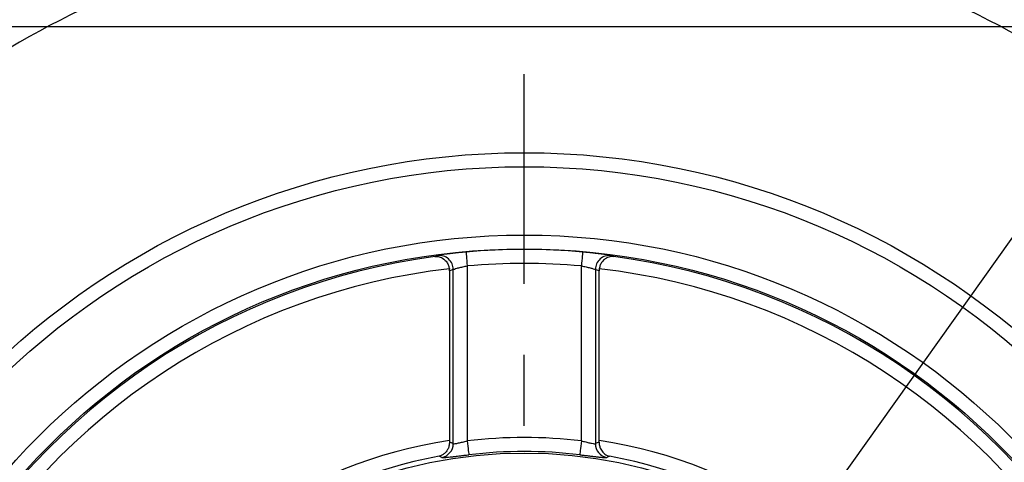
# Model space of a CAD drawing. Units: millimetres. Extents: x 1 to 2552, y 0 to 1485.
# Drawn here: x 1431 to 1607, y 1016 to 1095 of the extents above; entities that cross this region are included whole.
import ezdxf

# ---------------------------------------------------------------- set-up
doc = ezdxf.new("R2010")
doc.units = ezdxf.units.MM
doc.header["$LTSCALE"] = 5
doc.linetypes.add('CENTERX2', pattern=[20.32, 12.7, -2.54, 2.54, -2.54])
for name, color, linetype in [('中心符号线', 7, 'CENTERX2'), ('几何体', 7, 'Continuous'), ('尺寸', 3, 'Continuous')]:
    doc.layers.add(name, color=color, linetype=linetype)
doc.styles.add('SLDTEXTSTYLE1', font='SIMSUN.TTC')
doc.dimstyles.new('SLDDIMSTYLE10', dxfattribs={"dimtxt": 17.5, "dimasz": 20.4, "dimexe": 0, "dimexo": 0.0625, "dimgap": 4.375, "dimtad": 0, "dimtih": 1, "dimtoh": 1, "dimlfac": 0.4, "dimrnd": 1e-09, "dimzin": 12, "dimdsep": 46, "dimtxsty": 'SLDTEXTSTYLE1', "dimsah": 1, "dimcen": 0, "dimadec": 0, "dimazin": 3, "dimtfac": 1, "dimtmove": 0, "dimatfit": 3, "dimfxl": 0, "dimfrac": 2, "dimtolj": 1, "dimtzin": 12, "dimarcsym": 0})

# ---------------------------------------------------------------- blocks, each defined once
blk = doc.blocks.new('_D_13')
at = {"layer": '尺寸'}
for p, q in [((1625.95, 1081.54), (1692.09, 1174.32)), ((1692.09, 1174.32), (1749.93, 1174.32)), ((1415.53, 786.37), (1625.95, 1081.54)), ((1415.53, 786.37), (1397.1, 760.51))]:
    blk.add_line(p, q, dxfattribs=at)
blk.add_arc((1520.74, 933.96), 216, 122.2337, 237.674, dxfattribs=at)
for points in [[(1625.95, 1081.54), (1639.86, 1096.68), (1635.72, 1099.63)], [(1415.53, 786.37), (1401.62, 771.23), (1405.75, 768.28)]]:
    blk.add_solid(points, dxfattribs=at)
at = {"layer": '尺寸', "char_height": 17.5, "attachment_point": 1, "style": 'SLDTEXTSTYLE1'}
for s, insert in [('%%c', (1700.02, 1194.68)), ('145', (1719.37, 1194.68))]:
    blk.add_mtext(s, dxfattribs=dict(at, insert=insert))
blk = doc.blocks.new('SW_CENTERMARKSYMBOL_0')
at = {"layer": '中心符号线', "color": 0}
blk.add_line((-128.16, -115.66), (-128.16, 23.35), dxfattribs=at)
blk.add_arc((-128.16, -128.16), 181.25, 48.9514, 131.0486, dxfattribs=at)

msp = doc.modelspace()

# ---------------------------------------------------------------- linework, layer by layer
at = {"layer": '几何体'}
for p, q in [((1645.738, 1093.956), (1395.738, 1093.956)), ((1504.739, 1052.928), (1505.225, 1053.088)), ((1536.251, 1053.088), (1536.737, 1052.928)), ((1507.363, 1050.383), (1507.338, 1050.733)), ((1508.038, 1019.503), (1508.038, 1050.609)), ((1510.529, 1051.23), (1510.529, 1019.999)), ((1530.947, 1019.999), (1530.947, 1051.23)), ((1533.438, 1050.609), (1533.438, 1019.503)), ((1534.137, 1050.733), (1534.113, 1050.383)), ((1507.363, 1050.383), (1507.363, 1020.094)), ((1534.113, 1020.094), (1534.113, 1050.383)), ((1507.363, 1020.094), (1507.365, 1019.791)), ((1534.111, 1019.791), (1534.113, 1020.094)), ((1505.984, 1017.045), (1505.521, 1017.251)), ((1535.955, 1017.251), (1535.492, 1017.045))]:
    msp.add_line(p, q, dxfattribs=at)
at = {"layer": '几何体', "flags": 128}
for points in [[(1510.312, 1053.72), (1510.317, 1053.665), (1510.33, 1053.518), (1510.35, 1053.286), (1510.377, 1052.976), (1510.409, 1052.6), (1510.447, 1052.173), (1510.487, 1051.711), (1510.529, 1051.23)], [(1531.164, 1053.72), (1531.159, 1053.665), (1531.146, 1053.518), (1531.126, 1053.286), (1531.099, 1052.976), (1531.066, 1052.6), (1531.029, 1052.173), (1530.989, 1051.711), (1530.947, 1051.23)], [(1510.529, 1019.999), (1510.584, 1019.53), (1510.638, 1019.079), (1510.688, 1018.66), (1510.731, 1018.29), (1510.768, 1017.981), (1510.796, 1017.744), (1510.815, 1017.588), (1510.823, 1017.519)], [(1530.947, 1019.999), (1530.891, 1019.53), (1530.838, 1019.079), (1530.788, 1018.66), (1530.744, 1018.29), (1530.708, 1017.981), (1530.68, 1017.744), (1530.661, 1017.588), (1530.653, 1017.519)]]:
    msp.add_lwpolyline(points, dxfattribs=at)
at = {"layer": '几何体'}
for radius in [137.5, 135, 122.806, 120.306, 83.874]:
    msp.add_circle((1520.738, 933.956), radius, dxfattribs=at)
for centre, radius, start, end in [((1520.738, 933.956), 120.217, 85.02473, 94.97527), ((1520.738, 933.956), 120.043, 97.65895, 202.34105), ((1505.538, 1050.607), 2.501, 0.05024, 97.18457), ((1535.938, 1050.607), 2.501, 82.81543, 179.94976), ((1520.738, 933.956), 120.043, 337.65895, 82.34105), ((1520.738, 933.956), 117.543, 96.54575, 203.45425), ((1520.738, 933.956), 117.718, 85.02473, 94.97527), ((1520.738, 933.956), 117.543, 336.54575, 83.45425), ((1520.738, 933.956), 87.171, 98.82596, 201.17404), ((1505.532, 1019.51), 2.506, 280.39162, 359.84397), ((1520.738, 933.956), 86.646, 83.23337, 96.76663), ((1535.944, 1019.51), 2.506, 180.15603, 259.60838), ((1520.738, 933.956), 87.171, 338.82596, 81.17404), ((1520.738, 933.956), 84.674, 100.35306, 199.64694), ((1520.738, 933.956), 84.15, 83.23337, 96.76663), ((1520.738, 933.956), 84.674, 340.35306, 79.64694)]:
    msp.add_arc(centre, radius, start, end, dxfattribs=at)
for centre, major_axis, ratio, start_param, end_param in [((1548.301, 933.956), (125.671, 0), 0.9798953, 1.8969317, 1.9026091), ((1493.174, 933.956), (125.671, 0), 0.9798953, 1.2389835, 1.244661), ((1450.555, 933.956), (121.319, 0), 0.8007313, 1.0771776, 1.0834724), ((1590.921, 933.956), (121.319, 0), 0.8007313, 2.0581203, 2.0644151)]:
    msp.add_ellipse(centre, major_axis=major_axis, ratio=ratio, start_param=start_param, end_param=end_param, dxfattribs=at)
for points, knots in [([(1504.739, 1052.928), (1504.743, 1052.928), (1504.996, 1052.957), (1505.541, 1052.92), (1506.288, 1052.572), (1506.862, 1051.986), (1507.208, 1051.357), (1507.298, 1050.926), (1507.338, 1050.733)], [0, 0, 0, 0, 0.0034776, 0.2451213, 0.5128427, 0.7146537, 0.872032, 1, 1, 1, 1]), ([(1510.312, 1053.72), (1510.08, 1053.699), (1509.561, 1053.653), (1508.77, 1053.573), (1507.969, 1053.485), (1507.236, 1053.396), (1506.592, 1053.311), (1506.054, 1053.235), (1505.637, 1053.169), (1505.343, 1053.118), (1505.264, 1053.098), (1505.225, 1053.088)], [0, 0, 0, 0, 0.09268784, 0.20794374, 0.32319574, 0.43713956, 0.55107164, 0.66358792, 0.77609098, 0.88805034, 1, 1, 1, 1]), ([(1536.251, 1053.088), (1536.224, 1053.095), (1536.161, 1053.112), (1535.917, 1053.156), (1535.527, 1053.219), (1535.006, 1053.294), (1534.379, 1053.378), (1533.658, 1053.467), (1532.868, 1053.556), (1532.029, 1053.642), (1531.452, 1053.694), (1531.164, 1053.72)], [0, 0, 0, 0, 0.0848912, 0.1980246, 0.3111723, 0.4254145, 0.5396723, 0.6545015, 0.7693404, 0.8846695, 1, 1, 1, 1]), ([(1536.737, 1052.928), (1536.733, 1052.928), (1536.505, 1052.954), (1535.982, 1052.928), (1535.245, 1052.614), (1534.661, 1052.045), (1534.287, 1051.412), (1534.187, 1050.959), (1534.137, 1050.733)], [0, 0, 0, 0, 0.0034778, 0.2205745, 0.4939999, 0.7005682, 0.8499475, 1, 1, 1, 1]), ([(1508.038, 1050.609), (1508.09, 1050.632), (1508.195, 1050.679), (1508.687, 1050.827), (1509.364, 1050.999), (1510.02, 1051.139), (1510.415, 1051.21), (1510.529, 1051.23)], [0, 0, 0, 0, 0.2243675, 0.4501394, 0.6782911, 0.9078024, 1, 1, 1, 1]), ([(1530.947, 1051.23), (1531.23, 1051.177), (1531.795, 1051.072), (1532.544, 1050.892), (1533.11, 1050.733), (1533.375, 1050.643), (1533.424, 1050.616), (1533.438, 1050.609)], [0, 0, 0, 0, 0.2290841, 0.4585926, 0.6877678, 0.9146808, 1, 1, 1, 1]), ([(1507.365, 1019.791), (1507.347, 1019.543), (1507.312, 1019.048), (1507.002, 1018.323), (1506.558, 1017.779), (1506.029, 1017.42), (1505.696, 1017.294), (1505.524, 1017.252), (1505.521, 1017.251)], [0, 0, 0, 0, 0.1799209, 0.3586304, 0.6289645, 0.8125231, 0.9962225, 1, 1, 1, 1]), ([(1508.038, 1019.503), (1508.052, 1019.497), (1508.101, 1019.473), (1508.365, 1019.499), (1508.932, 1019.617), (1509.683, 1019.797), (1510.246, 1019.931), (1510.529, 1019.999)], [0, 0, 0, 0, 0.08632297, 0.30995439, 0.53763408, 0.76828868, 1, 1, 1, 1]), ([(1530.947, 1019.999), (1531.072, 1019.969), (1531.474, 1019.873), (1532.131, 1019.715), (1532.799, 1019.561), (1533.284, 1019.47), (1533.387, 1019.492), (1533.438, 1019.503)], [0, 0, 0, 0, 0.1025385, 0.3317742, 0.5567546, 0.7787356, 1, 1, 1, 1]), ([(1534.111, 1019.791), (1534.116, 1019.651), (1534.13, 1019.263), (1534.325, 1018.606), (1534.789, 1017.876), (1535.381, 1017.439), (1535.811, 1017.287), (1535.951, 1017.252), (1535.955, 1017.251)], [0, 0, 0, 0, 0.10177425, 0.28027189, 0.52207837, 0.84607924, 0.99622132, 1, 1, 1, 1]), ([(1505.984, 1017.045), (1506.01, 1017.038), (1506.07, 1017.023), (1506.301, 1017.024), (1506.669, 1017.047), (1507.161, 1017.093), (1507.757, 1017.157), (1508.444, 1017.236), (1509.197, 1017.326), (1509.999, 1017.421), (1510.548, 1017.487), (1510.823, 1017.519)], [0, 0, 0, 0, 0.0880992, 0.20230546, 0.31650298, 0.43105505, 0.54559772, 0.65955989, 0.77351413, 0.88675916, 1, 1, 1, 1]), ([(1530.653, 1017.519), (1530.895, 1017.491), (1531.41, 1017.43), (1532.177, 1017.338), (1532.93, 1017.248), (1533.615, 1017.169), (1534.217, 1017.103), (1534.718, 1017.055), (1535.108, 1017.027), (1535.382, 1017.021), (1535.455, 1017.037), (1535.492, 1017.045)], [0, 0, 0, 0, 0.0997624, 0.2121773, 0.324599, 0.4365504, 0.5485116, 0.6609771, 0.7734508, 0.8867222, 1, 1, 1, 1])]:
    msp.add_open_spline(points, degree=3, knots=knots, dxfattribs=at)

# ---------------------------------------------------------------- block references
at = {"layer": '中心符号线'}
msp.add_blockref('SW_CENTERMARKSYMBOL_0', (1648.901, 1062.119), dxfattribs=at)

# ---------------------------------------------------------------- dimensions: what is measured, and where the dimension line sits
at = {"layer": '尺寸'}
dim = msp.add_diameter_dim_2p(p1=(1625.949, 1081.544), p2=(1415.527, 786.368), dimstyle='SLDDIMSTYLE10', dxfattribs=at)
dim.commit()
dim.dimension.update_dxf_attribs({"geometry": '_D_13', "text_midpoint": (1724.976, 1187.005), "dimtype": 163})

doc.saveas('drawing.dxf')
